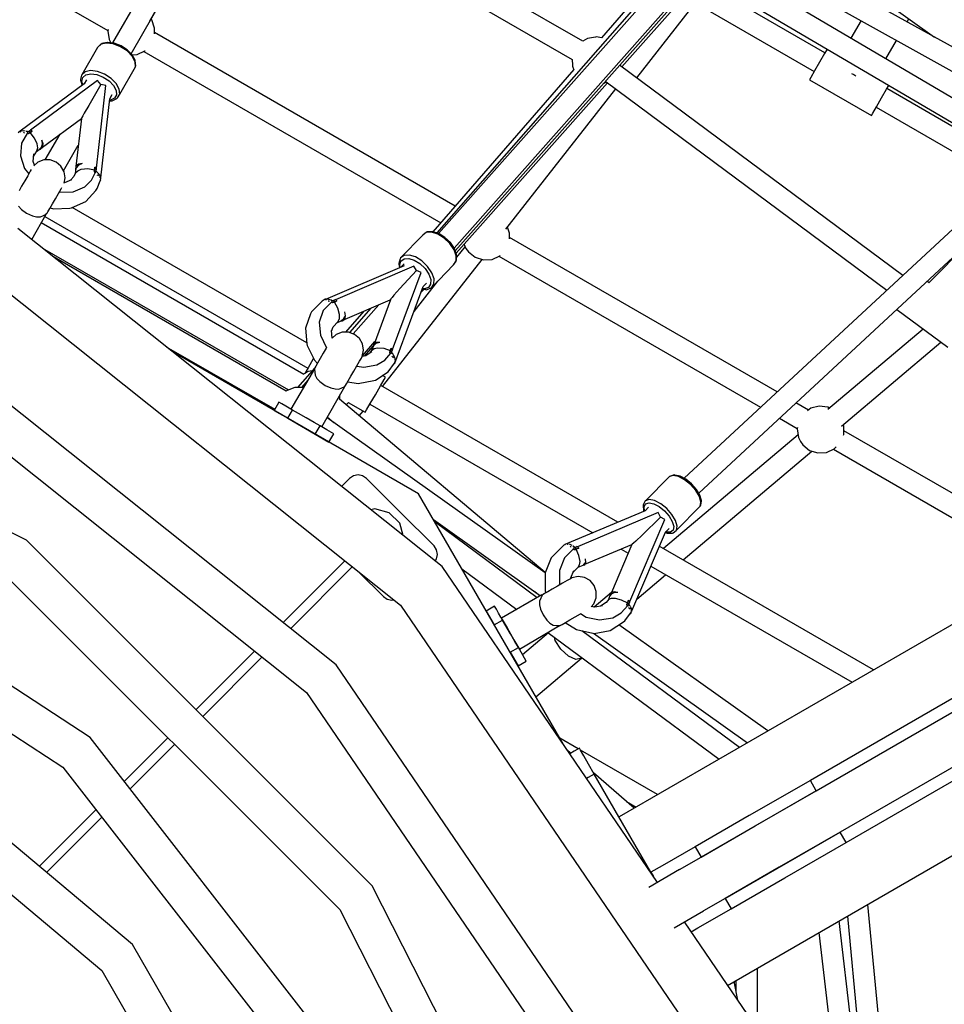
# Model space of a CAD drawing. Units: millimetres. Extents: x -10416 to 22812, y -15280 to 6153.
# Drawn here: x -1202 to -428, y -3893 to -3068 of the extents above; entities that cross this region are included whole.
import ezdxf

# ---------------------------------------------------------------- set-up
doc = ezdxf.new("R2010")
doc.units = ezdxf.units.MM

# ---------------------------------------------------------------- blocks, each defined once
blk = doc.blocks.new('1222')
for p, q in [((24.91, -2259.9), (-851.55, -3247.12)), ((-838.61, -3259.29), (37.11, -2272.91)), ((545.97, -2346.92), (-645.96, -3452.1)), ((-633.72, -3464.57), (559.27, -2358.4)), ((-1002.78, -2876.19), (-1124.76, -3087.54)), ((-1109.17, -3096.53), (-987.19, -2885.18)), ((-1376.78, -2933.82), (-1128.5, -3077.16)), ((-730.64, -3085.92), (-991.76, -2935.17)), ((-1093.44, -3069.33), (-1022.9, -2947.15)), ((-1000.71, -2950.67), (-739.58, -3101.43)), ((-575.15, -2983.19), (-436.09, -3082.66)), ((-318.2, -3148.19), (-593.52, -2995.14)), ((-602.5, -3010.57), (-331.98, -3160.97)), ((-837.6, -3261.71), (-618.01, -3013.57)), ((-658.29, -3017.77), (-715.23, -3083.3)), ((-348.61, -3176.39), (-618.9, -3017.13)), ((-656.98, -3023.06), (-852.97, -3246.67)), ((-698.14, -3107.49), (-633.78, -3035.12)), ((-628.05, -3032.63), (-362.38, -3189.16)), ((-528.03, -3095.79), (-615.18, -3045.48)), ((-1091.83, -3068.25), (-1092.42, -3067.57)), ((-1089.43, -3075.08), (-1091.83, -3068.25)), ((-685.64, -3116.77), (-641.39, -3060.37)), ((-624.18, -3061.07), (-537.03, -3111.38)), ((-459.18, -3069.82), (-457.69, -3067.21)), ((-1128.3, -3076.22), (-1128.58, -3077.49)), ((-1089.57, -3079.92), (-1089.43, -3075.08)), ((-497.74, -3068.81), (-506.15, -3083.56)), ((-1128.58, -3077.49), (-1127.47, -3084.64)), ((-1127.47, -3084.64), (-1126.21, -3087.36)), ((-837.7, -3224.28), (-1089.54, -3078.87)), ((-726.79, -3083.69), (-730.83, -3086.03)), ((-720.04, -3082.54), (-726.79, -3083.69)), ((-719.4, -3082.51), (-720.04, -3082.54)), ((-715.02, -3083.34), (-719.4, -3082.51)), ((-1137.25, -3091.18), (-1150.49, -3114.13)), ((-1134.38, -3088.63), (-1137.25, -3091.18)), ((-1137.07, -3090.94), (-1137.25, -3091.18)), ((-1134.2, -3088.39), (-1137.07, -3090.94)), ((-1129.78, -3087.64), (-1134.38, -3088.63)), ((-1133.73, -3088.07), (-1134.2, -3088.39)), ((-1129.21, -3087.09), (-1133.73, -3088.07)), ((-1124.09, -3088.34), (-1129.78, -3087.64)), ((-1128.76, -3087.05), (-1129.21, -3087.09)), ((-1123.33, -3087.72), (-1128.76, -3087.05)), ((-1118.08, -3090.64), (-1124.09, -3088.34)), ((-1117.57, -3089.92), (-1123.33, -3087.72)), ((-1112.54, -3094.23), (-1118.08, -3090.64)), ((-1112.28, -3093.35), (-1117.57, -3089.92)), ((-526.21, -3092.63), (-528.28, -3096.23)), ((-476.85, -3100.82), (-468.02, -3085.33)), ((-1108.24, -3098.62), (-1112.54, -3094.23)), ((-1108.17, -3097.55), (-1112.28, -3093.35)), ((-1108.26, -3097.46), (-1104.08, -3097.2)), ((-1105.75, -3103.23), (-1108.24, -3098.62)), ((-1105.79, -3101.95), (-1108.17, -3097.55)), ((-1104.08, -3097.2), (-1097.51, -3094.17)), ((-1098.36, -3094.57), (-849.72, -3238.12)), ((-1097.51, -3094.17), (-1097.4, -3094.06)), ((-739.58, -3101.41), (-739.46, -3105.99)), ((-528.28, -3096.23), (-532.53, -3103.59)), ((-1118.65, -3130.36), (-1105.41, -3107.42)), ((-1105.58, -3102.42), (-1105.79, -3101.95)), ((-1105.41, -3107.42), (-1105.75, -3103.23)), ((-1105.25, -3106.54), (-1105.58, -3102.42)), ((-1105.41, -3107.42), (-1105.29, -3107.14)), ((-1105.29, -3107.14), (-1105.25, -3106.54)), ((-738.23, -3109.78), (-856.26, -3245.65)), ((-739.46, -3105.99), (-739.38, -3106.99)), ((-739.38, -3106.99), (-738.82, -3108.62)), ((-738.82, -3108.62), (-738.27, -3109.82)), ((-462.74, -3282.21), (-699.94, -3106.15)), ((-532.53, -3103.59), (-536.78, -3110.95)), ((-1150.62, -3114.41), (-1151.39, -3118.17)), ((-1150.49, -3114.13), (-1150.62, -3114.41)), ((-1147.62, -3111.57), (-1150.49, -3114.13)), ((-1150.27, -3119.91), (-1149.59, -3116.56)), ((-1149.59, -3116.56), (-1147.03, -3114.29)), ((-1143.02, -3110.58), (-1147.62, -3111.57)), ((-1147.03, -3114.29), (-1142.95, -3113.41)), ((-1137.33, -3111.28), (-1143.02, -3110.58)), ((-1142.95, -3113.41), (-1137.89, -3114.03)), ((-1137.89, -3114.03), (-1132.54, -3116.08)), ((-1131.32, -3113.58), (-1137.33, -3111.28)), ((-1132.54, -3116.08), (-1127.62, -3119.27)), ((-1125.78, -3117.17), (-1131.32, -3113.58)), ((-1121.48, -3121.57), (-1125.78, -3117.17)), ((-539.89, -3116.34), (-541.03, -3118.31)), ((-536.78, -3110.95), (-539.89, -3116.34)), ((-505.75, -3113.06), (-503.89, -3113.92)), ((-503.89, -3113.92), (-502.19, -3115.1)), ((-1148.46, -3121.86), (-1201.94, -3161.5)), ((-1137.21, -3119.01), (-1193.24, -3160.57)), ((-1151.39, -3118.17), (-1151.43, -3118.74)), ((-1151.43, -3118.74), (-1150.05, -3123.03)), ((-1149.42, -3122.57), (-1150.27, -3119.91)), ((-1146.45, -3118.37), (-1148.46, -3121.86)), ((-1134.36, -3122.18), (-1144.62, -3139.95)), ((-1138.14, -3192.37), (-1130.19, -3123.06)), ((-1134.36, -3122.18), (-1137.21, -3119.01)), ((-1130.19, -3123.06), (-1134.36, -3122.18)), ((-1127.62, -3119.27), (-1123.8, -3123.17)), ((-1123.8, -3123.17), (-1121.59, -3127.26)), ((-1118.99, -3126.17), (-1121.48, -3121.57)), ((-1118.65, -3130.36), (-1118.99, -3126.17)), ((-836.95, -3263.57), (-710.05, -3120.88)), ((-795.16, -3243.37), (-703.1, -3126.05)), ((-713.33, -3121.28), (-713.01, -3121.22)), ((-713.01, -3121.22), (-711.02, -3120.08)), ((-711.09, -3120.12), (-476.06, -3294.56)), ((-541.03, -3118.31), (-489.07, -3148.31)), ((-480.57, -3133.59), (-476.32, -3126.23)), ((-476.32, -3126.23), (-474.51, -3123.09)), ((-363.89, -3190.56), (-476.07, -3125.79)), ((-1134.6, -3200.42), (-1127.03, -3134.23)), ((-1127.03, -3134.23), (-1125.02, -3130.74)), ((-1122.93, -3133.85), (-1126.31, -3135.45)), ((-1124.92, -3135.93), (-1121.18, -3134.16)), ((-1121.29, -3130.99), (-1122.93, -3133.85)), ((-1121.59, -3127.26), (-1121.29, -3130.99)), ((-1121.18, -3134.16), (-1120.69, -3133.82)), ((-1120.69, -3133.82), (-1120.51, -3133.58)), ((-1120.51, -3133.58), (-1118.65, -3130.36)), ((-484.82, -3140.95), (-480.57, -3133.59)), ((-1144.62, -3139.95), (-1148.29, -3146.33)), ((-1127.23, -3136.03), (-1125.43, -3135.98)), ((-1126.31, -3135.45), (-1127.17, -3135.47)), ((-1125.43, -3135.98), (-1124.92, -3135.93)), ((-487.93, -3146.34), (-484.82, -3140.95)), ((-485.07, -3141.38), (-377.71, -3203.37)), ((-1183.46, -3174.8), (-1150.79, -3150.66)), ((-1150.79, -3150.66), (-1155.36, -3191.02)), ((-1150.41, -3149.99), (-1150.79, -3150.66)), ((-1149.57, -3148.53), (-1150.41, -3149.99)), ((-1148.29, -3146.33), (-1149.57, -3148.53)), ((-489.07, -3148.31), (-487.93, -3146.34)), ((-1202.12, -3161.53), (-1203.61, -3162.75)), ((-1202.23, -3161.9), (-1201.99, -3161.75)), ((-1201.62, -3161.46), (-1202.12, -3161.53)), ((-1201.99, -3161.75), (-1201.35, -3161.9)), ((-1195.87, -3162.83), (-1200.9, -3171.59)), ((-1199.49, -3161.15), (-1200.8, -3161.34)), ((-1197.91, -3161.45), (-1199.49, -3161.15)), ((-1199.32, -3162.38), (-1198.84, -3162.5)), ((-1198.84, -3162.5), (-1198.26, -3162.95)), ((-1196.29, -3161.75), (-1197.11, -3161.6)), ((-1195.39, -3162.16), (-1196.29, -3161.75)), ((-1194.7, -3161.65), (-1196.04, -3162.65)), ((-1196.04, -3162.65), (-1195.59, -3163.1)), ((-1195.47, -3163.2), (-1196.04, -3162.65)), ((-1196.04, -3162.65), (-1195.89, -3162.87)), ((-1195.38, -3163.3), (-1195.87, -3162.83)), ((-1194.91, -3163.77), (-1195.47, -3163.2)), ((-1194.91, -3163.77), (-1195.38, -3163.3)), ((-1194.27, -3163.2), (-1194.91, -3163.77)), ((-1194.05, -3161.06), (-1194.7, -3161.65)), ((-1194.7, -3161.65), (-1194.15, -3162.13)), ((-1193.61, -3162.64), (-1194.7, -3161.65)), ((-1193.61, -3162.64), (-1194.27, -3163.2)), ((-1194.15, -3162.13), (-1193.61, -3162.64)), ((-1193.38, -3160.49), (-1194.05, -3161.06)), ((-1191.92, -3161.28), (-1193.61, -3162.64)), ((-1193.61, -3162.64), (-1192.77, -3161.95)), ((-1189.93, -3167.15), (-1193.61, -3162.64)), ((-1192.63, -3160.88), (-1193.38, -3160.49)), ((-1192.77, -3161.95), (-1191.92, -3161.28)), ((-1191.92, -3161.28), (-1192.63, -3160.88)), ((-1187.71, -3171.99), (-1189.93, -3167.15)), ((-1168.9, -3164.04), (-1181.3, -3185.53)), ((-1200.9, -3171.59), (-1201.8, -3182.05)), ((-1187.94, -3177.83), (-1187.27, -3175.26)), ((-1187.27, -3175.26), (-1187.71, -3171.99)), ((-1184.38, -3175.18), (-1185.98, -3176.69)), ((-1185.34, -3176.37), (-1183.31, -3174.67)), ((-1183.64, -3172.65), (-1184.38, -3175.18)), ((-1183.93, -3168.97), (-1183.64, -3172.65)), ((-1182.85, -3172.06), (-1183.93, -3168.97)), ((-1183.31, -3174.67), (-1182.85, -3172.06)), ((-1165.72, -3194.52), (-1153.33, -3173.07)), ((-1201.8, -3182.05), (-1198.38, -3192.72)), ((-1191.1, -3186.69), (-1190.57, -3180.49)), ((-1190.74, -3182.51), (-1188.18, -3178.08)), ((-1188.43, -3178.5), (-1185.98, -3176.69)), ((-1188.18, -3178.08), (-1187.94, -3177.83)), ((-1185.98, -3176.69), (-1185.34, -3176.37)), ((-1190.06, -3189.95), (-1191.1, -3186.69)), ((-1187.22, -3187.44), (-1190.53, -3190.37)), ((-1182.26, -3185.53), (-1187.22, -3187.44)), ((-1176.94, -3185.48), (-1182.26, -3185.53)), ((-1171.93, -3187.29), (-1176.94, -3185.48)), ((-1167.86, -3190.72), (-1171.93, -3187.29)), ((-1165.25, -3195.35), (-1167.86, -3190.72)), ((-1155.32, -3190.82), (-1155.78, -3193.44)), ((-1155.23, -3192.01), (-1155.72, -3194.27)), ((-1153.29, -3189.12), (-1155.32, -3190.82)), ((-1153.27, -3190.01), (-1155.23, -3192.01)), ((-1150.07, -3188.51), (-1153.29, -3189.12)), ((-1150.07, -3188.51), (-1153.27, -3190.01)), ((-1139.75, -3193.72), (-1139.42, -3191.58)), ((-1139.42, -3191.58), (-1139.57, -3192.66)), ((-1138.72, -3192), (-1139.42, -3191.58)), ((-1138, -3192.45), (-1138.72, -3192)), ((-1198.38, -3192.72), (-1194.86, -3197.28)), ((-1195.72, -3198.76), (-1198.25, -3203.14)), ((-1193.53, -3194.97), (-1195.72, -3198.76)), ((-1192.7, -3193.52), (-1193.53, -3194.97)), ((-1164.42, -3200.6), (-1165.25, -3195.35)), ((-1157, -3199.41), (-1159.67, -3202.31)), ((-1155.73, -3196.42), (-1157, -3199.41)), ((-1155.72, -3194.27), (-1156.07, -3197.23)), ((-1155.78, -3193.44), (-1155.72, -3194.27)), ((-1155.73, -3196.42), (-1153.85, -3194.55)), ((-1153.85, -3194.55), (-1150.8, -3193.29)), ((-1150.8, -3193.29), (-1145.48, -3192.8)), ((-1145.48, -3192.8), (-1139.75, -3193.72)), ((-1142.25, -3202.57), (-1138.79, -3195.77)), ((-1139.91, -3194.57), (-1140.08, -3195.42)), ((-1140.08, -3195.42), (-1139.44, -3195.59)), ((-1139.3, -3195.61), (-1140.08, -3195.42)), ((-1139.75, -3193.72), (-1139.91, -3194.57)), ((-1139.57, -3192.66), (-1139.75, -3193.72)), ((-1138.35, -3194.17), (-1139.75, -3193.72)), ((-1139.75, -3193.72), (-1139.04, -3193.94)), ((-1139.44, -3195.59), (-1138.79, -3195.77)), ((-1138.54, -3195.84), (-1139.3, -3195.61)), ((-1139.15, -3195.67), (-1138.54, -3195.84)), ((-1139.04, -3193.94), (-1138.35, -3194.17)), ((-1138.81, -3195.81), (-1138.54, -3195.84)), ((-1138.54, -3195.84), (-1138.35, -3194.17)), ((-1137.23, -3195.99), (-1138.45, -3195.04)), ((-1138.35, -3194.17), (-1138.16, -3193.32)), ((-1138.16, -3193.32), (-1138, -3192.45)), ((-1137.76, -3197.88), (-1137.01, -3198.18)), ((-1136.93, -3196.37), (-1137.23, -3195.99)), ((-1137.01, -3198.18), (-1136.29, -3198.95)), ((-1135.35, -3198.34), (-1136.65, -3196.71)), ((-1135.49, -3199.79), (-1134.79, -3200.53)), ((-1134.98, -3199.37), (-1135.35, -3198.34)), ((-1134.79, -3200.53), (-1134.81, -3201.01)), ((-1134.51, -3200.67), (-1134.72, -3200.09)), ((-1200.78, -3207.52), (-1202.96, -3211.31)), ((-1198.25, -3203.14), (-1200.78, -3207.52)), ((-1167.78, -3209.84), (-1166.99, -3208.46)), ((-1165.29, -3204.88), (-1164.42, -3200.6)), ((-1164.95, -3204.58), (-1165.23, -3204.59)), ((-1159.05, -3202.05), (-1164.95, -3204.58)), ((-1157.73, -3212.2), (-1147.78, -3207.93)), ((-1147.78, -3207.93), (-1142.25, -3202.57)), ((-1137.61, -3209.53), (-1135, -3202.93)), ((-1135.08, -3203.14), (-1134.9, -3203)), ((-1134.86, -3202.08), (-1134.9, -3203)), ((-1134.9, -3203), (-1134.82, -3202.32)), ((-1134.85, -3202.46), (-1134.51, -3200.67)), ((-1172.5, -3218), (-1169.97, -3213.62)), ((-1169.97, -3213.62), (-1167.78, -3209.84)), ((-1169.37, -3212.59), (-1169.31, -3212.61)), ((-1169.31, -3212.61), (-1157.73, -3212.2)), ((-1147.03, -3220.34), (-1138.54, -3211.14)), ((-1138.54, -3211.14), (-1137.61, -3209.53)), ((-1203.41, -3224.27), (-1200.92, -3226.92)), ((-1177.21, -3226.17), (-1175.03, -3222.38)), ((-1175.03, -3222.38), (-1172.5, -3218)), ((-1159.16, -3225.54), (-1147.03, -3220.34)), ((-961.88, -3338.71), (-1158.44, -3225.23)), ((-1200.92, -3226.92), (-1196.6, -3230.01)), ((-1196.6, -3230.01), (-1191.76, -3232.21)), ((-1192.25, -3252.2), (-1180.21, -3230.87)), ((-1191.76, -3232.21), (-1188.22, -3233.04)), ((-1188.22, -3233.04), (-1185.05, -3233.09)), ((-1185.05, -3233.09), (-1182.56, -3232.03)), ((-1182.56, -3232.03), (-1180.21, -3230.87)), ((-1181.31, -3232.81), (-961, -3360)), ((-1180.21, -3230.87), (-1180.14, -3230.91)), ((-1180.14, -3230.91), (-1179.56, -3230.19)), ((-1179.56, -3230.19), (-1179.47, -3230.08)), ((-1179.47, -3230.08), (-1178.76, -3228.86)), ((-1178.76, -3228.86), (-1177.21, -3226.17)), ((-1176.92, -3225.67), (-1174.16, -3226.5)), ((-1174.16, -3226.5), (-1160.45, -3226.02)), ((-1160.45, -3226.02), (-1159.16, -3225.54)), ((-964.42, -3365.14), (-1184.33, -3238.17)), ((-792.14, -3246.72), (-793.89, -3241.74)), ((-848.66, -3526.21), (-1204, -3242.84)), ((-864.85, -3248.45), (-883.4, -3267.66)), ((-861.9, -3246.26), (-864.85, -3248.45)), ((-864.62, -3248.25), (-864.85, -3248.45)), ((-861.66, -3246.07), (-864.62, -3248.25)), ((-857.51, -3245.96), (-861.9, -3246.26)), ((-861.11, -3245.86), (-861.66, -3246.07)), ((-856.8, -3245.56), (-861.11, -3245.86)), ((-852.29, -3247.59), (-857.51, -3245.96)), ((-856.31, -3245.63), (-856.8, -3245.56)), ((-851.32, -3247.19), (-856.31, -3245.63)), ((-846.94, -3250.92), (-852.29, -3247.59)), ((-846.21, -3250.37), (-851.32, -3247.19)), ((-792.29, -3251.67), (-792.14, -3246.72)), ((-842.18, -3255.51), (-846.94, -3250.92)), ((-841.66, -3254.76), (-846.21, -3250.37)), ((-838.65, -3260.75), (-842.18, -3255.51)), ((-838.29, -3259.76), (-841.66, -3254.76)), ((-829.44, -3257.89), (-836.52, -3266.92)), ((-830.22, -3256), (-830.18, -3256.28)), ((-830.18, -3256.28), (-828.66, -3259.58)), ((-568.12, -3379.92), (-792.25, -3250.52)), ((-408.86, -3256.07), (-440.92, -3288.58)), ((-1183.31, -3259.34), (-977.4, -3378.22)), ((-880.45, -3265.48), (-883.4, -3267.66)), ((-876.06, -3265.18), (-880.45, -3265.48)), ((-870.84, -3266.8), (-876.06, -3265.18)), ((-836.84, -3265.91), (-838.65, -3260.75)), ((-836.55, -3264.7), (-838.29, -3259.76)), ((-836.98, -3270.3), (-836.84, -3265.91)), ((-836.61, -3269.5), (-836.47, -3265.18)), ((-836.47, -3265.18), (-836.55, -3264.7)), ((-828.66, -3259.58), (-826.56, -3262.55)), ((-826.56, -3262.55), (-820.92, -3267.09)), ((-806.8, -3268.84), (-800.22, -3265.81)), ((-801.07, -3266.2), (-581.93, -3392.73)), ((-800.22, -3265.81), (-799.97, -3265.55)), ((-979.11, -3379.25), (-1174.07, -3266.71)), ((-880.52, -3274.13), (-946.31, -3302.41)), ((-872.24, -3274.38), (-937.93, -3302.63)), ((-898.63, -3375.23), (-815.2, -3268.91)), ((-883.79, -3268.49), (-884.9, -3272.21)), ((-884.9, -3272.21), (-884.81, -3272.76)), ((-884.81, -3272.76), (-884.29, -3275.75)), ((-884.06, -3273.54), (-883.06, -3270.18)), ((-883.72, -3275.51), (-884.06, -3273.54)), ((-883.59, -3267.91), (-883.79, -3268.49)), ((-883.4, -3267.66), (-883.59, -3267.91)), ((-883.06, -3270.18), (-880.43, -3268.23)), ((-880.33, -3272.55), (-882.81, -3275.12)), ((-880.43, -3268.23), (-876.53, -3267.96)), ((-876.53, -3267.96), (-871.89, -3269.41)), ((-870.11, -3278), (-872.24, -3274.38)), ((-871.89, -3269.41), (-867.14, -3272.37)), ((-865.49, -3270.14), (-870.84, -3266.8)), ((-867.14, -3272.37), (-862.9, -3276.46)), ((-860.73, -3274.73), (-865.49, -3270.14)), ((-857.2, -3279.96), (-860.73, -3274.73)), ((-857.61, -3292.55), (-839.06, -3273.34)), ((-839.06, -3273.34), (-836.98, -3270.3)), ((-839.06, -3273.34), (-838.87, -3273.09)), ((-838.87, -3273.09), (-836.79, -3270.06)), ((-836.79, -3270.06), (-836.61, -3269.5)), ((-820.92, -3267.09), (-814.02, -3269.28)), ((-814.02, -3269.28), (-806.8, -3268.84)), ((-890.11, -3344.29), (-866.15, -3279.68)), ((-870.11, -3278), (-884.12, -3293.12)), ((-866.15, -3279.68), (-870.11, -3278)), ((-862.9, -3276.46), (-859.77, -3281.11)), ((-859.77, -3281.11), (-858.16, -3285.69)), ((-855.39, -3285.12), (-857.2, -3279.96)), ((-1227.8, -3284.05), (-883.54, -3558.58)), ((-852.43, -3287.19), (-872.24, -3312.43)), ((-864.55, -3291.67), (-861.73, -3288.75)), ((-858.28, -3289.6), (-860.13, -3292.3)), ((-858.16, -3285.69), (-858.28, -3289.6)), ((-857.61, -3292.55), (-855.53, -3289.52)), ((-855.53, -3289.52), (-855.39, -3285.12)), ((-440.79, -3288.45), (-442.45, -3287.22)), ((-888.97, -3298.66), (-890.59, -3300.62)), ((-884.12, -3293.12), (-888.97, -3298.66)), ((-888.29, -3355.78), (-864.55, -3291.67)), ((-866.41, -3296.7), (-863.98, -3293.96)), ((-865.33, -3293.77), (-862.64, -3294.14)), ((-863.45, -3293.43), (-865.11, -3293.2)), ((-860.13, -3292.3), (-863.45, -3293.43)), ((-862.64, -3294.14), (-862.09, -3294.21)), ((-862.09, -3294.21), (-858.42, -3292.97)), ((-858.42, -3292.97), (-857.84, -3292.75)), ((-857.84, -3292.75), (-857.61, -3292.55)), ((-949.2, -3303.84), (-957.9, -3312.86)), ((-946.48, -3302.27), (-949.2, -3303.84)), ((-941.09, -3304.26), (-948.15, -3311.61)), ((-946.31, -3302.41), (-946.58, -3302.56)), ((-945.93, -3302.25), (-946.48, -3302.27)), ((-946.31, -3302.41), (-945.83, -3302.62)), ((-944.19, -3302.17), (-945.15, -3302.22)), ((-942.19, -3302.85), (-944.19, -3302.17)), ((-943.93, -3303.45), (-943.59, -3303.6)), ((-943.59, -3303.6), (-943.17, -3304.09)), ((-941.47, -3303.09), (-941.86, -3302.96)), ((-940.47, -3303.73), (-941.47, -3303.09)), ((-939.65, -3303.37), (-941.22, -3304.05)), ((-941.22, -3304.05), (-940.88, -3304.57)), ((-940.78, -3304.69), (-941.22, -3304.05)), ((-941.22, -3304.05), (-941.12, -3304.29)), ((-940.71, -3304.81), (-941.09, -3304.26)), ((-940.36, -3305.35), (-940.78, -3304.69)), ((-940.36, -3305.35), (-940.71, -3304.81)), ((-939.58, -3304.94), (-940.36, -3305.35)), ((-938.87, -3302.94), (-939.65, -3303.37)), ((-939.65, -3303.37), (-939.21, -3303.94)), ((-938.79, -3304.53), (-939.65, -3303.37)), ((-938.79, -3304.53), (-939.58, -3304.94)), ((-939.21, -3303.94), (-938.79, -3304.53)), ((-938.06, -3302.53), (-938.87, -3302.94)), ((-936.78, -3303.58), (-938.79, -3304.53)), ((-938.79, -3304.53), (-937.79, -3304.05)), ((-936.05, -3309.66), (-938.79, -3304.53)), ((-937.4, -3303.05), (-938.06, -3302.53)), ((-937.79, -3304.05), (-936.78, -3303.58)), ((-936.78, -3303.58), (-937.4, -3303.05)), ((-931.69, -3319.83), (-892.01, -3302.76)), ((-901.64, -3306.91), (-923.14, -3331.19)), ((-891.96, -3302.63), (-905.6, -3339.74)), ((-891.59, -3301.95), (-891.96, -3302.63)), ((-890.59, -3300.62), (-891.59, -3301.95)), ((-958.94, -3314.37), (-962.97, -3326.33)), ((-957.9, -3312.86), (-958.94, -3314.37)), ((-948.15, -3311.61), (-951.46, -3321.41)), ((-934.65, -3314.93), (-936.05, -3309.66)), ((-934.66, -3318.34), (-934.65, -3314.93)), ((-929.52, -3316.18), (-930.18, -3312.81)), ((-914.16, -3312.29), (-929.41, -3329.84)), ((-908.26, -3309.75), (-926.11, -3330.12)), ((-467.82, -3310.73), (-425.13, -3342.42)), ((-1196.79, -3504.06), (-1561.78, -3318.09)), ((-951.46, -3321.41), (-950.5, -3332.31)), ((-939.94, -3325.27), (-935.9, -3321.07)), ((-936.84, -3322.05), (-933.04, -3320.42)), ((-936.07, -3321.26), (-935.6, -3320.88)), ((-935.6, -3320.88), (-934.66, -3318.34)), ((-931.42, -3319.08), (-933.04, -3320.42)), ((-933.04, -3320.42), (-932.31, -3320.25)), ((-932.31, -3320.25), (-930.23, -3318.81)), ((-930.43, -3316.59), (-931.42, -3319.08)), ((-930.23, -3318.81), (-929.52, -3316.18)), ((-962.97, -3326.33), (-961.8, -3339.61)), ((-950.5, -3332.31), (-945.39, -3342.82)), ((-940.62, -3334.78), (-941.18, -3328.46)), ((-941.14, -3328.82), (-939.94, -3325.27)), ((-937.22, -3331.78), (-940.78, -3334.93)), ((-932.26, -3329.87), (-937.22, -3331.78)), ((-926.94, -3329.82), (-932.26, -3329.87)), ((-921.93, -3331.62), (-926.94, -3329.82)), ((-917.86, -3335.06), (-921.93, -3331.62)), ((-445.67, -3327.17), (-525.42, -3394.57)), ((-961.8, -3339.61), (-961.68, -3340.93)), ((-915.25, -3339.69), (-917.86, -3335.06)), ((-915.36, -3349.56), (-904.85, -3337.69)), ((-914.42, -3344.94), (-915.25, -3339.69)), ((-905.94, -3339.97), (-906.59, -3342.41)), ((-904.04, -3339.39), (-906.11, -3341.12)), ((-903.85, -3338.53), (-905.94, -3339.97)), ((-900.8, -3338.4), (-904.04, -3339.39)), ((-900.8, -3338.4), (-903.85, -3338.53)), ((-514.22, -3408.59), (-430.87, -3338.16)), ((-937.48, -3608.63), (-1264.58, -3347.77)), ((-1079.68, -3341.98), (-988.85, -3394.42)), ((-868.3, -3465.23), (-1074.21, -3346.34)), ((-961.68, -3340.93), (-955.63, -3353.37)), ((-948.25, -3347.47), (-950.78, -3351.85)), ((-945.72, -3343.09), (-948.25, -3347.47)), ((-945.47, -3342.66), (-945.72, -3343.09)), ((-945.39, -3342.82), (-945.37, -3342.84)), ((-915.47, -3350.14), (-914.42, -3344.94)), ((-913.72, -3349.9), (-906.39, -3341.65)), ((-907.46, -3346.26), (-912.63, -3349.69)), ((-907.64, -3345.23), (-909.35, -3347.51)), ((-906.11, -3341.12), (-907.64, -3345.23)), ((-907.64, -3345.23), (-905.66, -3343.61)), ((-905.66, -3343.61), (-902.61, -3342.84)), ((-902.61, -3342.84), (-897.46, -3343.26)), ((-897.46, -3343.26), (-892.04, -3345.25)), ((-896.57, -3353.2), (-891.54, -3347.41)), ((-892.39, -3346.03), (-892.76, -3346.81)), ((-892.76, -3346.81), (-892.15, -3347.1)), ((-892.02, -3347.15), (-892.76, -3346.81)), ((-892.04, -3345.25), (-892.39, -3346.03)), ((-892.15, -3347.1), (-891.54, -3347.41)), ((-892.04, -3345.25), (-891.21, -3343.27)), ((-891.61, -3344.27), (-892.04, -3345.25)), ((-890.73, -3345.98), (-892.04, -3345.25)), ((-892.04, -3345.25), (-891.37, -3345.61)), ((-891.3, -3347.52), (-892.02, -3347.15)), ((-891.88, -3347.24), (-891.3, -3347.52)), ((-891.21, -3343.27), (-891.61, -3344.27)), ((-891.57, -3347.45), (-891.3, -3347.52)), ((-891.37, -3345.61), (-890.73, -3345.98)), ((-891.3, -3347.52), (-890.73, -3345.98)), ((-890.6, -3343.82), (-891.21, -3343.27)), ((-889.65, -3348.19), (-890.99, -3346.66)), ((-890.73, -3345.98), (-890.34, -3345.2)), ((-889.99, -3344.4), (-890.6, -3343.82)), ((-890.34, -3345.2), (-889.99, -3344.4)), ((-889.41, -3348.62), (-889.65, -3348.19)), ((-956.5, -3352.21), (-960.75, -3359.57)), ((-956.34, -3351.92), (-956.5, -3352.21)), ((-955.63, -3353.37), (-953.12, -3355.92)), ((-952.96, -3355.64), (-954.51, -3358.33)), ((-950.78, -3351.85), (-952.96, -3355.64)), ((-919.97, -3357.96), (-917.78, -3354.17)), ((-917.78, -3354.17), (-916.23, -3351.49)), ((-916.23, -3351.49), (-915.53, -3350.27)), ((-915.53, -3350.27), (-915.47, -3350.14)), ((-912.63, -3349.69), (-915.51, -3350.23)), ((-914.29, -3359.24), (-903.35, -3357.19)), ((-903.35, -3357.19), (-896.57, -3353.2)), ((-893.69, -3362.9), (-888.43, -3355.76)), ((-890.61, -3349.89), (-889.91, -3350.34)), ((-889.91, -3350.34), (-889.28, -3351.28)), ((-888.16, -3350.92), (-889.2, -3349.02)), ((-888.58, -3352.31), (-887.97, -3353.22)), ((-888.58, -3355.96), (-888.29, -3355.78)), ((-888.17, -3354.82), (-888.29, -3355.78)), ((-887.93, -3352.04), (-888.16, -3350.92)), ((-888.14, -3355.27), (-887.64, -3353.46)), ((-887.97, -3353.22), (-888.03, -3353.71)), ((-887.64, -3353.46), (-887.77, -3352.83)), ((-955.53, -3360.59), (-975.36, -3394.17)), ((-955.22, -3359.55), (-969.65, -3376.16)), ((-960.7, -3362.73), (-964.65, -3365)), ((-960.75, -3359.57), (-963.51, -3364.35)), ((-957.48, -3362.16), (-960.7, -3362.73)), ((-955.27, -3359.68), (-955.6, -3360.55)), ((-955.6, -3360.55), (-955.53, -3360.59)), ((-955.53, -3360.59), (-955.36, -3363.21)), ((-955.36, -3363.21), (-955.04, -3365.88)), ((-955.22, -3359.55), (-955.27, -3359.68)), ((-954.51, -3358.33), (-955.22, -3359.55)), ((-925.03, -3366.72), (-922.5, -3362.34)), ((-922.5, -3362.34), (-919.97, -3357.96)), ((-920.13, -3358.25), (-914.29, -3359.24)), ((-904.32, -3369.96), (-893.69, -3362.9)), ((-961.13, -3370.07), (-966.48, -3376.18)), ((-955.04, -3365.88), (-953.41, -3368.61)), ((-953.41, -3368.61), (-950.92, -3371.26)), ((-950.92, -3371.26), (-946.6, -3374.35)), ((-929.47, -3374.41), (-928.76, -3373.19)), ((-928.76, -3373.19), (-927.21, -3370.51)), ((-927.67, -3371.3), (-918.82, -3372.8)), ((-927.21, -3370.51), (-925.03, -3366.72)), ((-918.82, -3372.8), (-905.87, -3370.39)), ((-905.87, -3370.39), (-904.32, -3369.96)), ((-900.29, -3374.85), (-897.18, -3369.46)), ((-896.04, -3367.48), (-898.47, -3366.08)), ((-897.18, -3369.46), (-896.04, -3367.48)), ((-1281.44, -3376.96), (-962.19, -3631.56)), ((-978.37, -3378.57), (-979.15, -3379.23)), ((-971.85, -3376.21), (-978.37, -3378.57)), ((-971.56, -3376.14), (-971.85, -3376.21)), ((-964.76, -3376.19), (-971.56, -3376.14)), ((-964.74, -3376.19), (-964.76, -3376.19)), ((-949.38, -3409.17), (-930.21, -3375.21)), ((-946.6, -3374.35), (-941.76, -3376.54)), ((-941.76, -3376.54), (-938.22, -3377.38)), ((-938.22, -3377.38), (-935.05, -3377.43)), ((-935.05, -3377.43), (-932.56, -3376.37)), ((-932.56, -3376.37), (-930.21, -3375.21)), ((-930.21, -3375.21), (-930.14, -3375.25)), ((-930.14, -3375.25), (-929.56, -3374.53)), ((-929.56, -3374.53), (-929.47, -3374.41)), ((-904.54, -3382.21), (-900.29, -3374.85)), ((-701.56, -3489.01), (-900.04, -3374.41)), ((-985.37, -3388.39), (-989.37, -3395.32)), ((-982.87, -3389.84), (-985.37, -3388.39)), ((-979.62, -3391.71), (-982.87, -3389.84)), ((-762.17, -3531.14), (-934.62, -3386.01)), ((-934.56, -3386.06), (-934.17, -3384.99)), ((-934.17, -3384.99), (-934.17, -3382.21)), ((-929, -3390.74), (-927.16, -3388.73)), ((-927.19, -3388.76), (-913.04, -3396.93)), ((-911.9, -3394.96), (-908.79, -3389.57)), ((-909.04, -3390), (-722.35, -3497.79)), ((-908.79, -3389.57), (-904.54, -3382.21)), ((-541.88, -3395.07), (-552.29, -3389.06)), ((-989.37, -3395.32), (-977.87, -3401.96)), ((-973.87, -3395.03), (-979.62, -3391.71)), ((-977.87, -3401.96), (-973.87, -3395.03)), ((-968.87, -3397.92), (-973.87, -3395.03)), ((-962.37, -3401.67), (-968.87, -3397.92)), ((-918.04, -3399.96), (-914.85, -3395.89)), ((-913.04, -3396.93), (-911.9, -3394.96)), ((-539.73, -3393.56), (-542.56, -3395.56)), ((-532.71, -3391.79), (-539.73, -3393.56)), ((-525.53, -3392.68), (-532.71, -3391.79)), ((-524.1, -3393.45), (-525.53, -3392.68)), ((-977.87, -3401.96), (-954.87, -3415.24)), ((-955.88, -3405.42), (-962.37, -3401.67)), ((-950.87, -3408.31), (-955.88, -3405.42)), ((-762.24, -3531.3), (-945.01, -3401.43)), ((-944.72, -3400.92), (-939.24, -3405.54)), ((-941.23, -3404.12), (-941.1, -3403.97)), ((-566.1, -3401.86), (-551.12, -3410.52)), ((-954.87, -3415.24), (-950.87, -3408.31)), ((-945.12, -3411.63), (-950.87, -3408.31)), ((-939.37, -3414.95), (-945.12, -3411.63)), ((-943.37, -3421.88), (-939.37, -3414.95)), ((-550.94, -3409.69), (-551.19, -3410.84)), ((-551.19, -3410.84), (-550.08, -3418)), ((-512.04, -3408.43), (-512.5, -3407.13)), ((-512.26, -3415.66), (-512.04, -3408.43)), ((-326.24, -3519.69), (-512.16, -3412.35)), ((-954.87, -3415.24), (-943.37, -3421.88)), ((-550.43, -3415.7), (-663.31, -3511.09)), ((-550.08, -3418), (-548.56, -3421.3)), ((-548.56, -3421.3), (-546.46, -3424.27)), ((-512.44, -3416.08), (-512.26, -3415.66)), ((-646.8, -3520.62), (-538.87, -3429.42)), ((-546.46, -3424.27), (-540.82, -3428.8)), ((-540.82, -3428.8), (-533.92, -3431)), ((-533.92, -3431), (-526.7, -3430.55)), ((-526.7, -3430.55), (-520.12, -3427.53)), ((-520.86, -3427.86), (-344.02, -3529.96)), ((-520.12, -3427.53), (-518.44, -3425.79)), ((-185.94, -3438.61), (-700.46, -3735.93)), ((-1143.47, -3669.39), (-1478.31, -3450.63)), ((-926.11, -3452.33), (-932.85, -3459.07)), ((-922.87, -3450.16), (-926.11, -3452.33)), ((-919.04, -3449.4), (-922.87, -3450.16)), ((-915.21, -3450.16), (-919.04, -3449.4)), ((-911.97, -3452.33), (-915.21, -3450.16)), ((-883.69, -3480.61), (-911.97, -3452.33)), ((-658.2, -3450.83), (-678.26, -3470.96)), ((-655.01, -3449.84), (-658.2, -3450.83)), ((-657.94, -3450.63), (-658.2, -3450.83)), ((-657.33, -3450.39), (-657.94, -3450.63)), ((-654.19, -3449.41), (-657.33, -3450.39)), ((-650.57, -3450.74), (-655.01, -3449.84)), ((-653.6, -3449.46), (-654.19, -3449.41)), ((-649.36, -3450.32), (-653.6, -3449.46)), ((-645.49, -3453.41), (-650.57, -3450.74)), ((-644.5, -3452.86), (-649.36, -3450.32)), ((-640.44, -3457.48), (-645.49, -3453.41)), ((-639.68, -3456.76), (-644.5, -3452.86)), ((-636.12, -3462.42), (-640.44, -3457.48)), ((-635.55, -3461.47), (-639.68, -3456.76)), ((-633.1, -3467.54), (-636.12, -3462.42)), ((-632.66, -3466.37), (-635.55, -3461.47)), ((-746.99, -3675.33), (-868.3, -3465.23)), ((-678.47, -3471.22), (-679.98, -3473.96)), ((-678.26, -3470.96), (-678.47, -3471.22)), ((-675.07, -3469.97), (-678.26, -3470.96)), ((-670.64, -3470.87), (-675.07, -3469.97)), ((-665.56, -3473.54), (-670.64, -3470.87)), ((-631.79, -3472.16), (-633.1, -3467.54)), ((-631.41, -3470.79), (-632.66, -3466.37)), ((-632.37, -3475.66), (-631.79, -3472.16)), ((-631.93, -3474.8), (-631.36, -3471.36)), ((-631.36, -3471.36), (-631.41, -3470.79)), ((-904.9, -3477.83), (-908.22, -3478.72)), ((-892.9, -3481.04), (-904.9, -3477.83)), ((-855.4, -3508.9), (-883.69, -3480.61)), ((-678.68, -3479.34), (-745.8, -3507.69)), ((-679.98, -3473.96), (-680.2, -3474.54)), ((-680.2, -3474.54), (-680.16, -3475.17)), ((-680.16, -3475.17), (-679.81, -3479.12)), ((-679.81, -3479.12), (-679.54, -3479.71)), ((-679.48, -3476.11), (-678.14, -3473.67)), ((-679.17, -3479.55), (-679.48, -3476.11)), ((-675.63, -3476.29), (-678.68, -3479.34)), ((-678.14, -3473.67), (-675.3, -3472.78)), ((-675.3, -3472.78), (-671.36, -3473.58)), ((-671.36, -3473.58), (-666.84, -3475.95)), ((-666.84, -3475.95), (-662.36, -3479.57)), ((-660.51, -3477.61), (-665.56, -3473.54)), ((-662.36, -3479.57), (-658.51, -3483.96)), ((-656.19, -3482.54), (-660.51, -3477.61)), ((-652.44, -3495.79), (-632.37, -3475.66)), ((-632.37, -3475.66), (-632.17, -3475.41)), ((-632.17, -3475.41), (-631.93, -3474.8)), ((-1491.85, -3481.5), (-1166.3, -3694.19)), ((-884.11, -3489.83), (-892.9, -3481.04)), ((-855.84, -3486.8), (-766.1, -3550.56)), ((-769.09, -3552.28), (-854.54, -3489.06)), ((-667.63, -3481), (-735.27, -3509.58)), ((-691.37, -3555.53), (-662.04, -3486.85)), ((-665.83, -3484.9), (-681.08, -3499.86)), ((-665.83, -3484.9), (-667.63, -3481)), ((-662.04, -3486.85), (-665.83, -3484.9)), ((-658.51, -3483.96), (-655.83, -3488.51)), ((-653.17, -3487.67), (-656.19, -3482.54)), ((-655.83, -3488.51), (-654.67, -3492.63)), ((-651.86, -3492.29), (-653.17, -3487.67)), ((-881.35, -3500.14), (-884.11, -3489.83)), ((-689.83, -3563.35), (-661.61, -3497.22)), ((-661.61, -3497.22), (-658.56, -3494.16)), ((-660.75, -3497.47), (-661.56, -3497.17)), ((-657.31, -3497.43), (-660.75, -3497.47)), ((-655.18, -3495.74), (-657.31, -3497.43)), ((-654.67, -3492.63), (-655.18, -3495.74)), ((-655.08, -3497.9), (-652.69, -3496)), ((-652.69, -3496), (-652.44, -3495.79)), ((-652.44, -3495.79), (-651.86, -3492.29)), ((-907.13, -3793.72), (-1196.79, -3504.06)), ((-686.41, -3504.92), (-688.2, -3506.56)), ((-681.08, -3499.86), (-686.41, -3504.92)), ((-661.73, -3497.5), (-660.02, -3498.14)), ((-660.02, -3498.14), (-659.49, -3498.17)), ((-659.49, -3498.17), (-655.67, -3498.13)), ((-655.67, -3498.13), (-655.08, -3497.9)), ((-853.23, -3512.14), (-855.4, -3508.9)), ((-852.47, -3515.97), (-853.23, -3512.14)), ((-747.86, -3509.32), (-757.27, -3518.76)), ((-746.67, -3508.37), (-747.86, -3509.32)), ((-745.65, -3507.7), (-746.67, -3508.37)), ((-738.54, -3511.25), (-746.18, -3518.94)), ((-745.8, -3507.69), (-745.87, -3507.85)), ((-745.8, -3507.69), (-745.5, -3507.66)), ((-743.82, -3507.07), (-745.3, -3507.52)), ((-743.94, -3507.5), (-743.65, -3507.47)), ((-743.21, -3507.21), (-743.82, -3507.07)), ((-743.65, -3507.47), (-743.18, -3507.82)), ((-741.5, -3507.59), (-742.47, -3507.37)), ((-739.56, -3508.65), (-741.5, -3507.59)), ((-741.35, -3509.21), (-741.01, -3509.46)), ((-741.01, -3509.46), (-740.64, -3510.03)), ((-738.87, -3509.03), (-739.24, -3508.83)), ((-737.21, -3510.4), (-738.87, -3509.03)), ((-737.04, -3510.33), (-738.66, -3511.01)), ((-738.66, -3511.01), (-738.36, -3511.59)), ((-738.27, -3511.72), (-738.66, -3511.01)), ((-738.66, -3511.01), (-738.57, -3511.28)), ((-738.21, -3511.85), (-738.54, -3511.25)), ((-737.91, -3512.45), (-738.27, -3511.72)), ((-737.91, -3512.45), (-738.21, -3511.85)), ((-737.1, -3512.03), (-737.91, -3512.45)), ((-736.28, -3511.61), (-737.1, -3512.03)), ((-736.22, -3509.89), (-737.04, -3510.33)), ((-737.04, -3510.33), (-736.65, -3510.96)), ((-736.28, -3511.61), (-737.04, -3510.33)), ((-736.78, -3510.75), (-736.79, -3510.74)), ((-736.65, -3510.96), (-736.28, -3511.61)), ((-734.21, -3510.65), (-736.28, -3511.61)), ((-736.28, -3511.61), (-735.25, -3511.12)), ((-734.01, -3516.93), (-736.28, -3511.61)), ((-735.39, -3509.47), (-736.22, -3509.89)), ((-736, -3511.48), (-736, -3511.48)), ((-734.78, -3510.06), (-735.39, -3509.47)), ((-735.25, -3511.12), (-734.21, -3510.65)), ((-734.21, -3510.65), (-734.78, -3510.06)), ((-728.98, -3524.29), (-689.79, -3507.82)), ((-689.79, -3507.82), (-706.84, -3547.94)), ((-698.58, -3511.51), (-692.78, -3514.86)), ((-689.34, -3507.53), (-689.79, -3507.82)), ((-688.2, -3506.56), (-689.34, -3507.53)), ((-487.26, -3612.73), (-666.7, -3509.14)), ((-930.15, -3521.42), (-981.92, -3573.19)), ((-854.44, -3521.6), (-853.23, -3519.8)), ((-853.23, -3519.8), (-852.47, -3515.97)), ((-757.27, -3518.76), (-762.31, -3531.48)), ((-746.18, -3518.94), (-750.31, -3529.37)), ((-733.12, -3521.92), (-734.01, -3516.93)), ((-733.46, -3524.82), (-733.12, -3521.92)), ((-728.17, -3522.67), (-728.5, -3519.79)), ((-975.62, -3578.21), (-923.85, -3526.44)), ((-668.29, -3790.76), (-848.66, -3526.21)), ((-831.97, -3528.15), (-786.08, -3562.1)), ((-750.31, -3529.37), (-750.29, -3541.09)), ((-740.79, -3535.59), (-738.34, -3529.4)), ((-738.91, -3530.84), (-734.96, -3526.88)), ((-734.96, -3526.88), (-734.65, -3526.68)), ((-734.65, -3526.68), (-733.46, -3524.82)), ((-734.65, -3526.68), (-730.35, -3524.86)), ((-730.89, -3525.09), (-729.14, -3524.61)), ((-729.1, -3523.04), (-730.35, -3524.86)), ((-729.14, -3524.61), (-728.17, -3522.67)), ((-673.81, -3525.81), (-505.25, -3623.13)), ((-1216.6, -3531.33), (-934.4, -3813.53)), ((-918.23, -3530.92), (-897.83, -3551.33)), ((-762.31, -3531.48), (-762.33, -3532.71)), ((-762.33, -3532.71), (-762.31, -3546.57)), ((-743.87, -3537.88), (-747.66, -3540.07)), ((-741.18, -3536.33), (-743.87, -3537.88)), ((-739.96, -3535.62), (-741.18, -3536.33)), ((-740.79, -3536.1), (-740.79, -3535.59)), ((-740.37, -3535.86), (-740.79, -3536.1)), ((-739.96, -3535.62), (-740.37, -3535.86)), ((-739.83, -3535.57), (-739.96, -3535.62)), ((-734.63, -3534.51), (-739.83, -3535.57)), ((-729.39, -3535.35), (-734.63, -3534.51)), ((-724.75, -3537.96), (-729.39, -3535.35)), ((-721.32, -3542.03), (-724.75, -3537.96)), ((-685.59, -3553.41), (-661.41, -3532.97)), ((-771.34, -3546.84), (-766.59, -3550.84)), ((-762.31, -3546.57), (-761.72, -3548.19)), ((-756.42, -3545.12), (-760.2, -3547.31)), ((-752.04, -3542.59), (-756.42, -3545.12)), ((-747.66, -3540.07), (-752.04, -3542.59)), ((-750.29, -3541.09), (-750.14, -3541.5)), ((-719.51, -3547.04), (-721.32, -3542.03)), ((-897.83, -3551.33), (-894.58, -3553.49)), ((-894.58, -3553.49), (-890.76, -3554.25)), ((-890.76, -3554.25), (-889.33, -3553.97)), ((-765.09, -3549.98), (-798.87, -3569.48)), ((-766.06, -3552.66), (-767.12, -3555.14)), ((-767.12, -3555.14), (-767.07, -3558.32)), ((-764.9, -3550.31), (-766.06, -3552.66)), ((-764.9, -3550.31), (-765.09, -3549.98)), ((-764.22, -3549.65), (-764.94, -3550.24)), ((-764.94, -3550.24), (-764.9, -3550.31)), ((-764.11, -3549.56), (-764.22, -3549.65)), ((-762.89, -3548.86), (-764.11, -3549.56)), ((-763.7, -3549.33), (-764.11, -3549.56)), ((-761.72, -3548.19), (-763.7, -3549.33)), ((-760.2, -3547.31), (-762.89, -3548.86)), ((-721.47, -3557.31), (-719.57, -3552.35)), ((-706.79, -3547.84), (-721.35, -3560.14)), ((-719.57, -3552.35), (-719.51, -3547.04)), ((-708.99, -3553.54), (-711.15, -3556.29)), ((-708.03, -3550.75), (-709.54, -3554.24)), ((-708.99, -3553.54), (-706.84, -3552.69)), ((-707.12, -3549.18), (-708.03, -3550.75)), ((-707.82, -3549.88), (-708.03, -3550.75)), ((-706.85, -3547.94), (-707.82, -3549.88)), ((-704.87, -3548.23), (-707.12, -3549.18)), ((-704.61, -3547.33), (-706.85, -3547.94)), ((-706.84, -3552.69), (-703.71, -3552.69)), ((-701.53, -3548.02), (-704.87, -3548.23)), ((-701.53, -3548.02), (-704.61, -3547.33)), ((-703.71, -3552.69), (-698.6, -3554)), ((-698.6, -3554), (-693.37, -3556.53)), ((-693.37, -3556.53), (-692.38, -3554.43)), ((-692.38, -3554.43), (-692.87, -3555.49)), ((-691.83, -3555.02), (-692.38, -3554.43)), ((-691.27, -3555.65), (-691.83, -3555.02)), ((-279.17, -3554.55), (-540.2, -3705.26)), ((-883.54, -3558.58), (-635.51, -3922.39)), ((-804.65, -3559.47), (-811.58, -3563.47)), ((-811.58, -3563.47), (-804.94, -3574.97)), ((-803.2, -3561.97), (-804.65, -3559.47)), ((-801.33, -3565.22), (-803.2, -3561.97)), ((-767.07, -3558.32), (-766.24, -3561.86)), ((-766.24, -3561.86), (-764.04, -3566.7)), ((-723.88, -3560.04), (-721.47, -3557.31)), ((-720.83, -3560.25), (-723.55, -3559.67)), ((-721.78, -3560.05), (-723.07, -3559.13)), ((-714.28, -3559.12), (-720.83, -3560.25)), ((-711.15, -3556.29), (-715.92, -3559.4)), ((-698.56, -3564.92), (-693.07, -3558.85)), ((-693.79, -3557.36), (-694.22, -3558.18)), ((-694.22, -3558.18), (-693.65, -3558.5)), ((-693.52, -3558.57), (-694.22, -3558.18)), ((-693.37, -3556.53), (-693.79, -3557.36)), ((-693.65, -3558.5), (-693.07, -3558.85)), ((-692.84, -3558.97), (-693.52, -3558.57)), ((-693.39, -3558.65), (-692.84, -3558.97)), ((-692.87, -3555.49), (-693.37, -3556.53)), ((-692.14, -3557.32), (-693.37, -3556.53)), ((-693.37, -3556.53), (-692.75, -3556.92)), ((-693.23, -3556.24), (-693.23, -3556.24)), ((-693.09, -3558.87), (-692.84, -3558.97)), ((-692.84, -3558.97), (-692.14, -3557.32)), ((-692.75, -3556.92), (-692.14, -3557.32)), ((-692.67, -3556.98), (-692.68, -3556.96)), ((-692.41, -3560.56), (-691.75, -3561.03)), ((-691.31, -3558.79), (-692.24, -3557.55)), ((-692.14, -3557.32), (-691.69, -3556.5)), ((-691.75, -3561.03), (-691.22, -3561.83)), ((-691.69, -3556.5), (-691.27, -3555.65)), ((-691.11, -3559.2), (-691.31, -3558.79)), ((-690.08, -3561.37), (-690.93, -3559.58)), ((-690.63, -3562.72), (-690.11, -3563.51)), ((-689.96, -3562.34), (-690.08, -3561.37)), ((-689.81, -3563.55), (-689.87, -3563.02)), ((-535.2, -3713.92), (-274.17, -3563.21)), ((-804.94, -3574.97), (-798.01, -3570.97)), ((-799.45, -3568.47), (-801.33, -3565.22)), ((-798.01, -3570.97), (-799.45, -3568.47)), ((-798.87, -3569.48), (-798.3, -3570.47)), ((-798.3, -3570.47), (-796.67, -3573.28)), ((-791.37, -3582.47), (-798.01, -3570.97)), ((-764.04, -3566.7), (-760.95, -3571.01)), ((-760.95, -3571.01), (-758.3, -3573.51)), ((-745.34, -3573.06), (-741.55, -3570.87)), ((-741.55, -3570.87), (-737.17, -3568.34)), ((-737.17, -3568.34), (-732.79, -3565.81)), ((-732.82, -3565.55), (-728.1, -3568.5)), ((-732.79, -3565.81), (-732.58, -3565.7)), ((-728.1, -3568.5), (-716.67, -3570.93)), ((-716.67, -3570.93), (-705.63, -3569.03)), ((-705.63, -3569.03), (-698.56, -3564.92)), ((-696.68, -3572.54), (-695.48, -3571.59)), ((-695.48, -3571.59), (-690.78, -3565.29)), ((-690.87, -3565.42), (-690.69, -3565.37)), ((-690.48, -3564.68), (-690.69, -3565.37)), ((-690.69, -3565.37), (-690.43, -3564.74)), ((-690.5, -3564.88), (-689.81, -3563.55)), ((-690.11, -3563.51), (-690.22, -3563.87)), ((-796.67, -3573.28), (-794.24, -3577.5)), ((-794.24, -3577.5), (-791.37, -3582.47)), ((-783.87, -3595.46), (-750.29, -3575.63)), ((-758.3, -3573.51), (-755.58, -3575.13)), ((-755.58, -3575.13), (-752.9, -3575.46)), ((-752.9, -3575.46), (-750.29, -3575.63)), ((-750.29, -3575.63), (-750.24, -3575.7)), ((-750.24, -3575.7), (-749.37, -3575.37)), ((-749.37, -3575.37), (-749.24, -3575.31)), ((-749.24, -3575.31), (-748.02, -3574.61)), ((-748.02, -3574.61), (-745.34, -3573.06)), ((-745.46, -3573.13), (-736.04, -3579.02)), ((-736.04, -3579.02), (-722.51, -3581.9)), ((-599.63, -3677.67), (-731.71, -3579.94)), ((-721.29, -3582.15), (-707.83, -3579.83)), ((-707.83, -3579.83), (-696.68, -3572.54)), ((-575.7, -3663.84), (-700.59, -3575.1)), ((-787.62, -3588.96), (-791.37, -3582.47)), ((-791.37, -3582.47), (-788.5, -3587.44)), ((-788.5, -3587.44), (-786.06, -3591.65)), ((-759.44, -3581.81), (-781.15, -3600.16)), ((-760.03, -3581.38), (-616.62, -3687.49)), ((-753.85, -3588.22), (-754.54, -3585.44)), ((-749.22, -3595.44), (-753.85, -3588.22)), ((-722.51, -3581.9), (-721.29, -3582.15)), ((-721.79, -3582.05), (-592.78, -3673.71)), ((-609.47, -3877.04), (-102.15, -3583.74)), ((-1107.85, -3842.91), (-1406.01, -3592.73)), ((-791.66, -3597.97), (-784.73, -3593.97)), ((-784.73, -3593.97), (-787.62, -3588.96)), ((-786.06, -3591.65), (-784.44, -3594.47)), ((-781.41, -3599.72), (-784.73, -3593.97)), ((-784.44, -3594.47), (-783.87, -3595.46)), ((-742.88, -3601.2), (-749.22, -3595.44)), ((-1005.64, -3596.91), (-1054.79, -3646.06)), ((-1049.13, -3651.72), (-999.34, -3601.93)), ((-791.66, -3597.97), (-785.02, -3609.47)), ((-779.53, -3602.97), (-781.41, -3599.72)), ((-778.09, -3605.47), (-779.53, -3602.97)), ((-770.09, -3635.33), (-731.84, -3603.01)), ((-736.52, -3603.97), (-742.88, -3601.2)), ((-731.84, -3603.01), (-736.52, -3603.97)), ((-731.84, -3603.01), (-731.61, -3602.41)), ((-254.17, -3597.85), (-515.2, -3748.56)), ((-701.79, -3954.31), (-937.48, -3608.63)), ((-785.02, -3609.47), (-778.09, -3605.47)), ((-510.2, -3757.22), (-249.17, -3606.51)), ((-1422.87, -3621.92), (-1133.67, -3864.58)), ((-962.19, -3631.56), (-732.17, -3968.94)), ((-897.8, -3985.02), (-1143.47, -3669.39)), ((-1078.33, -3669.61), (-1114.87, -3706.14)), ((-734.57, -3678.92), (-750.1, -3669.95)), ((-1109.92, -3712.5), (-1072.68, -3675.26)), ((-733.67, -3678.4), (-738, -3680.9)), ((-732.72, -3680.05), (-733.67, -3678.4)), ((-740.74, -3682.48), (-744.13, -3679.53)), ((-738, -3680.9), (-741.73, -3683.05)), ((-668.15, -3717.26), (-732.78, -3679.95)), ((-730.01, -3684.74), (-732.72, -3680.05)), ((-725.96, -3691.76), (-730.01, -3684.74)), ((-1166.3, -3694.19), (-927.45, -4001.07)), ((-721.17, -3700.05), (-725.96, -3691.76)), ((-726.18, -3702.94), (-727.61, -3703.76)), ((-721.17, -3700.05), (-726.18, -3702.94)), ((-687.74, -3728.59), (-721.81, -3698.95)), ((-673.67, -3782.32), (-721.17, -3700.05)), ((-540.2, -3705.26), (-591.43, -3734.84)), ((-535.2, -3713.92), (-540.2, -3705.26)), ((-535.2, -3713.92), (-631.59, -3769.57)), ((-586.43, -3743.5), (-535.2, -3713.92)), ((-694.28, -3722.9), (-686.09, -3727.63)), ((-1138.56, -3729.83), (-1186.03, -3777.31)), ((-1179.88, -3782.47), (-1133.61, -3736.2)), ((-591.43, -3734.84), (-636.59, -3760.91)), ((-631.59, -3769.57), (-586.43, -3743.5)), ((-611.59, -3804.21), (-515.2, -3748.56)), ((-515.2, -3748.56), (-566.43, -3778.14)), ((-510.2, -3757.22), (-515.2, -3748.56)), ((-636.59, -3760.91), (-664.3, -3776.91)), ((-636.59, -3760.91), (-631.59, -3769.57)), ((-561.43, -3786.8), (-510.2, -3757.22)), ((-649.69, -3780.02), (-631.59, -3769.57)), ((-664.3, -3776.91), (-673.67, -3782.32)), ((-649.69, -3780.02), (-675.59, -3794.97)), ((-673.67, -3782.32), (-671.61, -3785.9)), ((-566.43, -3778.14), (-611.59, -3804.21)), ((-721.16, -4158.71), (-907.13, -3793.72)), ((-606.59, -3812.87), (-561.43, -3786.8)), ((-611.59, -3804.21), (-629.69, -3814.66)), ((-611.59, -3804.21), (-606.59, -3812.87)), ((-477.68, -3961.21), (-492.04, -3809.15)), ((-934.4, -3813.53), (-753.22, -4169.13)), ((-654.28, -3828.86), (-629.69, -3814.66)), ((-634.3, -3828.87), (-606.59, -3812.87)), ((-509.12, -3819.03), (-494.29, -3976.09)), ((-592.63, -3901.74), (-645.7, -3823.9)), ((-497.42, -3985.73), (-515.96, -3822.98)), ((-640.05, -3832.19), (-634.3, -3828.87)), ((-532.96, -3832.81), (-512.83, -4009.54)), ((-913.24, -4179.99), (-1107.85, -3842.91)), ((-1133.67, -3864.58), (-944.91, -4191.52)), ((-584.57, -3927.86), (-584.57, -3862.64)), ((-601.04, -3889.4), (-604.06, -3873.91)), ((-602.52, -3873.02), (-602.52, -3881.84))]:
    blk.add_line(p, q)

msp = doc.modelspace()

# ---------------------------------------------------------------- block references
msp.add_blockref('1222', (0, 0))

doc.saveas('drawing.dxf')
